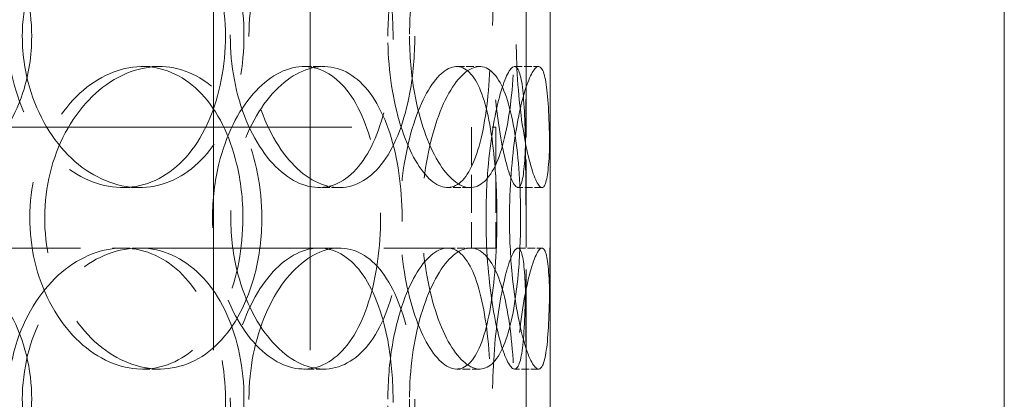
# Model space of a CAD drawing. Units: millimetres. Extents: x -24306 to -2839, y 2988 to 14236.
# Drawn here: x -15335 to -15173, y 11958 to 12021 of the extents above; entities that cross this region are included whole.
import ezdxf

# ---------------------------------------------------------------- set-up
doc = ezdxf.new("R2010")
doc.units = ezdxf.units.MM
doc.header["$LTSCALE"] = 50
doc.linetypes.add('DASHED', pattern=[0.2068, 0.1655, -0.0413])
doc.layers.add('Hidden (ISO)', color=1, linetype='DASHED', lineweight=18, true_color=0xff0000)

msp = doc.modelspace()

# ---------------------------------------------------------------- linework, layer by layer
at = {"layer": 'Hidden (ISO)', "ltscale": 13.054485}
for p, q in [((-15303.425, 11966.378), (-15303.425, 12911.262)), ((-15287.425, 11966.378), (-15287.425, 12911.262))]:
    msp.add_line(p, q, dxfattribs=at)
at = {"layer": 'Hidden (ISO)', "ltscale": 12.282398}
for p, q in [((-15247.8, 11674.262), (-15247.8, 12309.262)), ((-15172.8, 11674.262), (-15172.8, 12309.262))]:
    msp.add_line(p, q, dxfattribs=at)
at = {"layer": 'Hidden (ISO)', "ltscale": 0.152202}
for p, q in [((-15315.153, 12013.262), (-15312.345, 12013.262)), ((-15288.509, 12013.262), (-15285.2, 12013.262)), ((-15263.242, 12013.262), (-15259.458, 12013.262)), ((-15253.69, 12013.262), (-15249.726, 12013.262)), ((-15315.68, 11993.262), (-15318.425, 11993.262)), ((-15282.639, 11993.262), (-15285.995, 11993.262)), ((-15261.004, 11993.262), (-15264.76, 11993.262)), ((-15249.159, 11993.262), (-15253.134, 11993.262)), ((-15318.425, 11983.262), (-15315.68, 11983.262)), ((-15264.76, 11983.262), (-15261.004, 11983.262)), ((-15253.134, 11983.262), (-15249.159, 11983.262)), ((-15312.345, 11963.262), (-15315.153, 11963.262)), ((-15285.2, 11963.262), (-15288.509, 11963.262)), ((-15259.458, 11963.262), (-15263.242, 11963.262)), ((-15249.726, 11963.262), (-15253.69, 11963.262))]:
    msp.add_line(p, q, dxfattribs=at)
at = {"layer": 'Hidden (ISO)', "ltscale": 1.76193}
for p, q in [((-15251.8, 11965.123), (-15251.8, 12011.4)), ((-15247.8, 11965.123), (-15247.8, 12011.4))]:
    msp.add_line(p, q, dxfattribs=at)
at = {"layer": 'Hidden (ISO)', "ltscale": 11.203853}
msp.add_line((-15373.263, 12003.262), (-15256.8, 12003.262), dxfattribs=at)
at = {"layer": 'Hidden (ISO)', "ltscale": 0.76141}
for p, q in [((-15260.8, 12003.262), (-15260.8, 11983.262)), ((-15256.8, 12003.262), (-15256.8, 11983.262))]:
    msp.add_line(p, q, dxfattribs=at)
at = {"layer": 'Hidden (ISO)', "ltscale": 2.571038}
msp.add_line((-15373.263, 11983.262), (-15318.425, 11983.262), dxfattribs=at)
at = {"layer": 'Hidden (ISO)', "ltscale": 3.906863}
msp.add_line((-15315.68, 11983.262), (-15264.76, 11983.262), dxfattribs=at)
at = {"layer": 'Hidden (ISO)', "ltscale": 1.592939}
msp.add_line((-15261.004, 11983.262), (-15256.8, 11983.262), dxfattribs=at)
at = {"layer": 'Hidden (ISO)', "ltscale": 13.168228}
for p, q in [((-15303.425, 11013.262), (-15303.425, 11966.378)), ((-15287.425, 11013.262), (-15287.425, 11966.378))]:
    msp.add_line(p, q, dxfattribs=at)
at = {"layer": 'Hidden (ISO)', "ltscale": 6.00773}
for points in [[(-15333.446, 12018.262), (-15333.446, 12023.187), (-15334.641, 12028.102), (-15336.881, 12032.191), (-15339.121, 12036.283), (-15342.407, 12039.532), (-15346.266, 12041.399), (-15350.066, 12043.237), (-15354.412, 12043.728), (-15358.607, 12042.793), (-15362.902, 12041.836), (-15367.016, 12039.386), (-15370.194, 12035.856), (-15373.346, 12032.356), (-15375.558, 12027.809), (-15376.414, 12022.97), (-15377.267, 12018.147), (-15376.768, 12013.054), (-15375.01, 12008.53), (-15373.241, 12003.979), (-15370.209, 12000.023), (-15366.483, 11997.323), (-15362.797, 11994.653), (-15358.454, 11993.221), (-15354.207, 11993.263), (-15349.95, 11993.304), (-15345.807, 11994.825), (-15342.426, 11997.576), (-15339.012, 12000.354), (-15336.379, 12004.375), (-15334.891, 12008.967), (-15333.936, 12011.914), (-15333.446, 12015.087), (-15333.446, 12018.262)], [(-15334.995, 12018.262), (-15334.995, 12023.187), (-15333.776, 12028.102), (-15331.588, 12032.191), (-15329.398, 12036.283), (-15326.255, 12039.532), (-15322.772, 12041.399), (-15319.341, 12043.237), (-15315.602, 12043.728), (-15312.181, 12042.793), (-15308.68, 12041.836), (-15305.525, 12039.386), (-15303.168, 12035.856), (-15300.831, 12032.356), (-15299.275, 12027.809), (-15298.671, 12022.97), (-15298.07, 12018.147), (-15298.413, 12013.054), (-15299.666, 12008.53), (-15300.927, 12003.979), (-15303.114, 12000.023), (-15305.963, 11997.323), (-15308.78, 11994.653), (-15312.244, 11993.221), (-15315.834, 11993.263), (-15319.433, 11993.304), (-15323.142, 11994.825), (-15326.294, 11997.576), (-15329.477, 12000.354), (-15332.069, 12004.375), (-15333.549, 12008.967), (-15334.498, 12011.914), (-15334.995, 12015.087), (-15334.995, 12018.262)], [(-15270.175, 12018.262), (-15270.175, 12023.187), (-15270.833, 12028.102), (-15272.108, 12032.191), (-15273.384, 12036.283), (-15275.287, 12039.532), (-15277.618, 12041.399), (-15279.914, 12043.237), (-15282.625, 12043.728), (-15285.33, 12042.793), (-15288.098, 12041.836), (-15290.844, 12039.386), (-15293.002, 12035.856), (-15295.142, 12032.356), (-15296.683, 12027.809), (-15297.279, 12022.97), (-15297.873, 12018.147), (-15297.521, 12013.054), (-15296.304, 12008.53), (-15295.08, 12003.979), (-15292.992, 12000.023), (-15290.502, 11997.323), (-15288.038, 11994.653), (-15285.202, 11993.221), (-15282.523, 11993.263), (-15279.837, 11993.304), (-15277.321, 11994.825), (-15275.324, 11997.576), (-15273.309, 12000.354), (-15271.818, 12004.375), (-15270.983, 12008.967), (-15270.446, 12011.914), (-15270.175, 12015.087), (-15270.175, 12018.262)], [(-15271.041, 12018.262), (-15271.041, 12023.187), (-15270.349, 12028.102), (-15269.15, 12032.191), (-15267.95, 12036.283), (-15266.26, 12039.532), (-15264.488, 12041.399), (-15262.743, 12043.237), (-15260.935, 12043.728), (-15259.383, 12042.793), (-15257.795, 12041.836), (-15256.478, 12039.386), (-15255.543, 12035.856), (-15254.616, 12032.356), (-15254.051, 12027.809), (-15253.831, 12022.97), (-15253.612, 12018.147), (-15253.732, 12013.054), (-15254.197, 12008.53), (-15254.665, 12003.979), (-15255.495, 12000.023), (-15256.678, 11997.323), (-15257.849, 11994.653), (-15259.377, 11993.221), (-15261.077, 11993.263), (-15262.782, 11993.304), (-15264.654, 11994.825), (-15266.309, 11997.576), (-15267.98, 12000.354), (-15269.41, 12004.375), (-15270.232, 12008.967), (-15270.76, 12011.914), (-15271.041, 12015.087), (-15271.041, 12018.262)], [(-15247.803, 12018.262), (-15247.803, 12023.187), (-15247.783, 12028.102), (-15247.826, 12032.191), (-15247.868, 12036.283), (-15247.987, 12039.532), (-15248.3, 12041.399), (-15248.607, 12043.237), (-15249.112, 12043.728), (-15249.757, 12042.793), (-15250.417, 12041.836), (-15251.215, 12039.386), (-15251.898, 12035.856), (-15252.576, 12032.356), (-15253.122, 12027.809), (-15253.332, 12022.97), (-15253.542, 12018.147), (-15253.412, 12013.054), (-15252.992, 12008.53), (-15252.569, 12003.979), (-15251.866, 12000.023), (-15251.136, 11997.323), (-15250.413, 11994.653), (-15249.682, 11993.221), (-15249.135, 11993.263), (-15248.587, 11993.304), (-15248.226, 11994.825), (-15248.036, 11997.576), (-15247.843, 12000.354), (-15247.809, 12004.375), (-15247.802, 12008.967), (-15247.797, 12011.914), (-15247.803, 12015.087), (-15247.803, 12018.262)], [(-15295.443, 11988.262), (-15295.443, 11993.187), (-15296.379, 11998.102), (-15298.154, 12002.191), (-15299.931, 12006.283), (-15302.554, 12009.532), (-15305.687, 12011.399), (-15308.773, 12013.237), (-15312.348, 12013.728), (-15315.847, 12012.793), (-15319.428, 12011.836), (-15322.91, 12009.386), (-15325.62, 12005.856), (-15328.307, 12002.356), (-15330.215, 11997.809), (-15330.953, 11992.97), (-15331.688, 11988.147), (-15331.256, 11983.054), (-15329.744, 11978.53), (-15328.223, 11973.979), (-15325.622, 11970.023), (-15322.466, 11967.323), (-15319.345, 11964.653), (-15315.703, 11963.221), (-15312.193, 11963.263), (-15308.675, 11963.304), (-15305.304, 11964.825), (-15302.584, 11967.576), (-15299.837, 11970.354), (-15297.755, 11974.375), (-15296.581, 11978.967), (-15295.828, 11981.914), (-15295.443, 11985.087), (-15295.443, 11988.262)], [(-15300.56, 11988.262), (-15300.56, 11993.187), (-15299.562, 11998.102), (-15297.792, 12002.191), (-15296.021, 12006.283), (-15293.494, 12009.532), (-15290.743, 12011.399), (-15288.033, 12013.237), (-15285.124, 12013.728), (-15282.514, 12012.793), (-15279.841, 12011.836), (-15277.488, 12009.386), (-15275.754, 12005.856), (-15274.034, 12002.356), (-15272.914, 11997.809), (-15272.48, 11992.97), (-15272.047, 11988.147), (-15272.291, 11983.054), (-15273.198, 11978.53), (-15274.11, 11973.979), (-15275.701, 11970.023), (-15277.823, 11967.323), (-15279.922, 11964.653), (-15282.545, 11963.221), (-15285.32, 11963.263), (-15288.102, 11963.304), (-15291.024, 11964.825), (-15293.539, 11967.576), (-15296.079, 11970.354), (-15298.18, 11974.375), (-15299.382, 11978.967), (-15300.154, 11981.914), (-15300.56, 11985.087), (-15300.56, 11988.262)], [(-15252.698, 11988.262), (-15252.698, 11993.187), (-15253.005, 11998.102), (-15253.644, 12002.191), (-15254.284, 12006.283), (-15255.268, 12009.532), (-15256.564, 12011.399), (-15257.841, 12013.237), (-15259.426, 12013.728), (-15261.083, 12012.793), (-15262.78, 12011.836), (-15264.541, 12009.386), (-15265.956, 12005.856), (-15267.359, 12002.356), (-15268.4, 11997.809), (-15268.803, 11992.97), (-15269.204, 11988.147), (-15268.963, 11983.054), (-15268.147, 11978.53), (-15267.325, 11973.979), (-15265.934, 11970.023), (-15264.333, 11967.323), (-15262.749, 11964.653), (-15260.981, 11963.221), (-15259.389, 11963.263), (-15257.793, 11963.304), (-15256.381, 11964.825), (-15255.312, 11967.576), (-15254.234, 11970.354), (-15253.495, 11974.375), (-15253.087, 11978.967), (-15252.826, 11981.914), (-15252.698, 11985.087), (-15252.698, 11988.262)], [(-15254.532, 11988.262), (-15254.532, 11993.187), (-15254.146, 11998.102), (-15253.514, 12002.191), (-15252.882, 12006.283), (-15252.02, 12009.532), (-15251.207, 12011.399), (-15250.406, 12013.237), (-15249.666, 12013.728), (-15249.133, 12012.793), (-15248.588, 12011.836), (-15248.257, 12009.386), (-15248.078, 12005.856), (-15247.901, 12002.356), (-15247.857, 11997.809), (-15247.839, 11992.97), (-15247.822, 11988.147), (-15247.824, 11983.054), (-15247.874, 11978.53), (-15247.925, 11973.979), (-15248.036, 11970.023), (-15248.327, 11967.323), (-15248.616, 11964.653), (-15249.093, 11963.221), (-15249.754, 11963.263), (-15250.417, 11963.304), (-15251.261, 11964.825), (-15252.07, 11967.576), (-15252.886, 11970.354), (-15253.648, 11974.375), (-15254.092, 11978.967), (-15254.377, 11981.914), (-15254.532, 11985.087), (-15254.532, 11988.262)], [(-15333.446, 11958.262), (-15333.446, 11963.187), (-15334.641, 11968.102), (-15336.881, 11972.191), (-15339.121, 11976.283), (-15342.407, 11979.532), (-15346.266, 11981.399), (-15350.066, 11983.237), (-15354.412, 11983.728), (-15358.607, 11982.793), (-15362.902, 11981.836), (-15367.016, 11979.386), (-15370.194, 11975.856), (-15373.346, 11972.356), (-15375.558, 11967.809), (-15376.414, 11962.97), (-15377.267, 11958.147), (-15376.768, 11953.054), (-15375.01, 11948.53), (-15373.241, 11943.979), (-15370.209, 11940.023), (-15366.483, 11937.323), (-15362.797, 11934.653), (-15358.454, 11933.221), (-15354.207, 11933.263), (-15349.95, 11933.304), (-15345.807, 11934.825), (-15342.426, 11937.576), (-15339.012, 11940.354), (-15336.379, 11944.375), (-15334.891, 11948.967), (-15333.936, 11951.914), (-15333.446, 11955.087), (-15333.446, 11958.262)], [(-15334.995, 11958.262), (-15334.995, 11963.187), (-15333.776, 11968.102), (-15331.588, 11972.191), (-15329.398, 11976.283), (-15326.255, 11979.532), (-15322.772, 11981.399), (-15319.341, 11983.237), (-15315.602, 11983.728), (-15312.181, 11982.793), (-15308.68, 11981.836), (-15305.525, 11979.386), (-15303.168, 11975.856), (-15300.831, 11972.356), (-15299.275, 11967.809), (-15298.671, 11962.97), (-15298.07, 11958.147), (-15298.413, 11953.054), (-15299.666, 11948.53), (-15300.927, 11943.979), (-15303.114, 11940.023), (-15305.963, 11937.323), (-15308.78, 11934.653), (-15312.244, 11933.221), (-15315.834, 11933.263), (-15319.433, 11933.304), (-15323.142, 11934.825), (-15326.294, 11937.576), (-15329.477, 11940.354), (-15332.069, 11944.375), (-15333.549, 11948.967), (-15334.498, 11951.914), (-15334.995, 11955.087), (-15334.995, 11958.262)], [(-15270.175, 11958.262), (-15270.175, 11963.187), (-15270.833, 11968.102), (-15272.108, 11972.191), (-15273.384, 11976.283), (-15275.287, 11979.532), (-15277.618, 11981.399), (-15279.914, 11983.237), (-15282.625, 11983.728), (-15285.33, 11982.793), (-15288.098, 11981.836), (-15290.844, 11979.386), (-15293.002, 11975.856), (-15295.142, 11972.356), (-15296.683, 11967.809), (-15297.279, 11962.97), (-15297.873, 11958.147), (-15297.521, 11953.054), (-15296.304, 11948.53), (-15295.08, 11943.979), (-15292.992, 11940.023), (-15290.502, 11937.323), (-15288.038, 11934.653), (-15285.202, 11933.221), (-15282.523, 11933.263), (-15279.837, 11933.304), (-15277.321, 11934.825), (-15275.324, 11937.576), (-15273.309, 11940.354), (-15271.818, 11944.375), (-15270.983, 11948.967), (-15270.446, 11951.914), (-15270.175, 11955.087), (-15270.175, 11958.262)], [(-15271.041, 11958.262), (-15271.041, 11963.187), (-15270.349, 11968.102), (-15269.15, 11972.191), (-15267.95, 11976.283), (-15266.26, 11979.532), (-15264.488, 11981.399), (-15262.743, 11983.237), (-15260.935, 11983.728), (-15259.383, 11982.793), (-15257.795, 11981.836), (-15256.478, 11979.386), (-15255.543, 11975.856), (-15254.616, 11972.356), (-15254.051, 11967.809), (-15253.831, 11962.97), (-15253.612, 11958.147), (-15253.732, 11953.054), (-15254.197, 11948.53), (-15254.665, 11943.979), (-15255.495, 11940.023), (-15256.678, 11937.323), (-15257.849, 11934.653), (-15259.377, 11933.221), (-15261.077, 11933.263), (-15262.782, 11933.304), (-15264.654, 11934.825), (-15266.309, 11937.576), (-15267.98, 11940.354), (-15269.41, 11944.375), (-15270.232, 11948.967), (-15270.76, 11951.914), (-15271.041, 11955.087), (-15271.041, 11958.262)], [(-15247.803, 11958.262), (-15247.803, 11963.187), (-15247.783, 11968.102), (-15247.826, 11972.191), (-15247.868, 11976.283), (-15247.987, 11979.532), (-15248.3, 11981.399), (-15248.607, 11983.237), (-15249.112, 11983.728), (-15249.757, 11982.793), (-15250.417, 11981.836), (-15251.215, 11979.386), (-15251.898, 11975.856), (-15252.576, 11972.356), (-15253.122, 11967.809), (-15253.332, 11962.97), (-15253.542, 11958.147), (-15253.412, 11953.054), (-15252.992, 11948.53), (-15252.569, 11943.979), (-15251.866, 11940.023), (-15251.136, 11937.323), (-15250.413, 11934.653), (-15249.682, 11933.221), (-15249.135, 11933.263), (-15248.587, 11933.304), (-15248.226, 11934.825), (-15248.036, 11937.576), (-15247.843, 11940.354), (-15247.809, 11944.375), (-15247.802, 11948.967), (-15247.797, 11951.914), (-15247.803, 11955.087), (-15247.803, 11958.262)]]:
    msp.add_open_spline(points, degree=3, knots=[-3.1415927, -3.1415927, -3.1415927, -3.1415927, -2.5506026, -2.5506026, -2.5506026, -1.9592743, -1.9592743, -1.9592743, -1.3768686, -1.3768686, -1.3768686, -0.7806939, -0.7806939, -0.7806939, -0.1894802, -0.1894802, -0.1894802, 0.3998266, 0.3998266, 0.3998266, 0.9927803, 0.9927803, 0.9927803, 1.5792343, 1.5792343, 1.5792343, 2.1670858, 2.1670858, 2.1670858, 2.7606739, 2.7606739, 2.7606739, 3.1415927, 3.1415927, 3.1415927, 3.1415927], dxfattribs=at)
at = {"layer": 'Hidden (ISO)', "ltscale": 5.951962}
for points in [[(-15337.384, 12018.262), (-15337.384, 12013.317), (-15336.177, 12008.382), (-15334.014, 12004.283), (-15331.853, 12000.19), (-15328.756, 11996.947), (-15325.328, 11995.093), (-15321.954, 11993.268), (-15318.281, 11992.795), (-15314.925, 11993.749), (-15311.485, 11994.728), (-15308.39, 11997.205), (-15306.085, 12000.761), (-15303.794, 12004.294), (-15302.279, 12008.877), (-15301.709, 12013.743), (-15301.14, 12018.595), (-15301.508, 12023.708), (-15302.774, 12028.232), (-15304.046, 12032.775), (-15306.229, 12036.704), (-15309.057, 12039.361), (-15311.849, 12041.984), (-15315.268, 12043.357), (-15318.798, 12043.256), (-15322.339, 12043.155), (-15325.975, 12041.57), (-15329.049, 12038.763), (-15332.159, 12035.922), (-15334.67, 12031.84), (-15336.073, 12027.205), (-15336.935, 12024.358), (-15337.384, 12021.311), (-15337.384, 12018.262)], [(-15273.762, 12018.262), (-15273.762, 12013.317), (-15274.412, 12008.382), (-15275.674, 12004.283), (-15276.933, 12000.19), (-15278.81, 11996.947), (-15281.106, 11995.093), (-15283.366, 11993.268), (-15286.032, 11992.795), (-15288.689, 11993.749), (-15291.412, 11994.728), (-15294.109, 11997.205), (-15296.222, 12000.761), (-15298.322, 12004.294), (-15299.824, 12008.877), (-15300.387, 12013.743), (-15300.95, 12018.595), (-15300.573, 12023.708), (-15299.344, 12028.232), (-15298.11, 12032.775), (-15296.031, 12036.704), (-15293.565, 12039.361), (-15291.131, 12041.984), (-15288.342, 12043.357), (-15285.717, 12043.256), (-15283.084, 12043.155), (-15280.626, 12041.57), (-15278.686, 12038.763), (-15276.723, 12035.922), (-15275.284, 12031.84), (-15274.493, 12027.205), (-15274.007, 12024.358), (-15273.762, 12021.311), (-15273.762, 12018.262)], [(-15274.612, 12018.262), (-15274.612, 12013.317), (-15273.927, 12008.382), (-15272.741, 12004.283), (-15271.557, 12000.19), (-15269.893, 11996.947), (-15268.15, 11995.093), (-15266.434, 11993.268), (-15264.66, 11992.795), (-15263.139, 11993.749), (-15261.58, 11994.728), (-15260.29, 11997.205), (-15259.376, 12000.761), (-15258.468, 12004.294), (-15257.919, 12008.877), (-15257.711, 12013.743), (-15257.505, 12018.595), (-15257.632, 12023.708), (-15258.103, 12028.232), (-15258.577, 12032.775), (-15259.406, 12036.704), (-15260.585, 12039.361), (-15261.748, 12041.984), (-15263.26, 12043.357), (-15264.937, 12043.256), (-15266.619, 12043.155), (-15268.458, 12041.57), (-15270.075, 12038.763), (-15271.711, 12035.922), (-15273.098, 12031.84), (-15273.878, 12027.205), (-15274.358, 12024.358), (-15274.612, 12021.311), (-15274.612, 12018.262)], [(-15251.802, 12018.262), (-15251.802, 12013.317), (-15251.783, 12008.382), (-15251.826, 12004.283), (-15251.868, 12000.19), (-15251.986, 11996.947), (-15252.296, 11995.093), (-15252.6, 11993.268), (-15253.098, 11992.795), (-15253.733, 11993.749), (-15254.384, 11994.728), (-15255.17, 11997.205), (-15255.84, 12000.761), (-15256.506, 12004.294), (-15257.039, 12008.877), (-15257.238, 12013.743), (-15257.436, 12018.595), (-15257.297, 12023.708), (-15256.874, 12028.232), (-15256.449, 12032.775), (-15255.75, 12036.704), (-15255.031, 12039.361), (-15254.321, 12041.984), (-15253.607, 12043.357), (-15253.077, 12043.256), (-15252.545, 12043.155), (-15252.2, 12041.57), (-15252.019, 12038.763), (-15251.836, 12035.922), (-15251.807, 12031.84), (-15251.801, 12027.205), (-15251.798, 12024.358), (-15251.802, 12021.311), (-15251.802, 12018.262)], [(-15298.563, 11988.262), (-15298.563, 11983.317), (-15299.489, 11978.382), (-15301.245, 11974.283), (-15302.999, 11970.19), (-15305.585, 11966.947), (-15308.671, 11965.093), (-15311.707, 11963.268), (-15315.222, 11962.795), (-15318.658, 11963.749), (-15322.18, 11964.728), (-15325.599, 11967.205), (-15328.252, 11970.761), (-15330.888, 11974.294), (-15332.746, 11978.877), (-15333.444, 11983.743), (-15334.14, 11988.595), (-15333.677, 11993.708), (-15332.151, 11998.232), (-15330.618, 12002.775), (-15328.026, 12006.704), (-15324.9, 12009.361), (-15321.814, 12011.984), (-15318.23, 12013.357), (-15314.788, 12013.256), (-15311.336, 12013.155), (-15308.041, 12011.57), (-15305.395, 12008.763), (-15302.718, 12005.922), (-15300.705, 12001.84), (-15299.594, 11997.205), (-15298.911, 11994.358), (-15298.563, 11991.311), (-15298.563, 11988.262)], [(-15303.585, 11988.262), (-15303.585, 11983.317), (-15302.598, 11978.382), (-15300.847, 11974.283), (-15299.1, 11970.19), (-15296.611, 11966.947), (-15293.903, 11965.093), (-15291.238, 11963.268), (-15288.382, 11962.795), (-15285.821, 11963.749), (-15283.196, 11964.728), (-15280.889, 11967.205), (-15279.193, 11970.761), (-15277.507, 11974.294), (-15276.418, 11978.877), (-15276.007, 11983.743), (-15275.598, 11988.595), (-15275.859, 11993.708), (-15276.776, 11998.232), (-15277.697, 12002.775), (-15279.286, 12006.704), (-15281.394, 12009.361), (-15283.475, 12011.984), (-15286.066, 12013.357), (-15288.797, 12013.256), (-15291.537, 12013.155), (-15294.404, 12011.57), (-15296.858, 12008.763), (-15299.341, 12005.922), (-15301.377, 12001.84), (-15302.518, 11997.205), (-15303.218, 11994.358), (-15303.585, 11991.311), (-15303.585, 11988.262)], [(-15256.607, 11988.262), (-15256.607, 11983.317), (-15256.911, 11978.382), (-15257.544, 11974.283), (-15258.175, 11970.19), (-15259.146, 11966.947), (-15260.424, 11965.093), (-15261.682, 11963.268), (-15263.241, 11962.795), (-15264.87, 11963.749), (-15266.54, 11964.728), (-15268.271, 11967.205), (-15269.657, 11970.761), (-15271.034, 11974.294), (-15272.049, 11978.877), (-15272.43, 11983.743), (-15272.81, 11988.595), (-15272.552, 11993.708), (-15271.728, 11998.232), (-15270.9, 12002.775), (-15269.515, 12006.704), (-15267.932, 12009.361), (-15266.37, 12011.984), (-15264.634, 12013.357), (-15263.077, 12013.256), (-15261.515, 12013.155), (-15260.14, 12011.57), (-15259.104, 12008.763), (-15258.056, 12005.922), (-15257.345, 12001.84), (-15256.96, 11997.205), (-15256.723, 11994.358), (-15256.607, 11991.311), (-15256.607, 11988.262)], [(-15258.408, 11988.262), (-15258.408, 11983.317), (-15258.026, 11978.382), (-15257.401, 11974.283), (-15256.777, 11970.19), (-15255.929, 11966.947), (-15255.13, 11965.093), (-15254.344, 11963.268), (-15253.619, 11962.795), (-15253.098, 11963.749), (-15252.564, 11964.728), (-15252.242, 11967.205), (-15252.069, 11970.761), (-15251.896, 11974.294), (-15251.855, 11978.877), (-15251.838, 11983.743), (-15251.821, 11988.595), (-15251.824, 11993.708), (-15251.875, 11998.232), (-15251.928, 12002.775), (-15252.041, 12006.704), (-15252.335, 12009.361), (-15252.625, 12011.984), (-15253.103, 12013.357), (-15253.759, 12013.256), (-15254.417, 12013.155), (-15255.251, 12011.57), (-15256.044, 12008.763), (-15256.845, 12005.922), (-15257.586, 12001.84), (-15258.008, 11997.205), (-15258.268, 11994.358), (-15258.408, 11991.311), (-15258.408, 11988.262)], [(-15337.384, 11958.262), (-15337.384, 11953.317), (-15336.177, 11948.382), (-15334.014, 11944.283), (-15331.853, 11940.19), (-15328.756, 11936.947), (-15325.328, 11935.093), (-15321.954, 11933.268), (-15318.281, 11932.795), (-15314.925, 11933.749), (-15311.485, 11934.728), (-15308.39, 11937.205), (-15306.085, 11940.761), (-15303.794, 11944.294), (-15302.279, 11948.877), (-15301.709, 11953.743), (-15301.14, 11958.595), (-15301.508, 11963.708), (-15302.774, 11968.232), (-15304.046, 11972.775), (-15306.229, 11976.704), (-15309.057, 11979.361), (-15311.849, 11981.984), (-15315.268, 11983.357), (-15318.798, 11983.256), (-15322.339, 11983.155), (-15325.975, 11981.57), (-15329.049, 11978.763), (-15332.159, 11975.922), (-15334.67, 11971.84), (-15336.073, 11967.205), (-15336.935, 11964.358), (-15337.384, 11961.311), (-15337.384, 11958.262)], [(-15273.762, 11958.262), (-15273.762, 11953.317), (-15274.412, 11948.382), (-15275.674, 11944.283), (-15276.933, 11940.19), (-15278.81, 11936.947), (-15281.106, 11935.093), (-15283.366, 11933.268), (-15286.032, 11932.795), (-15288.689, 11933.749), (-15291.412, 11934.728), (-15294.109, 11937.205), (-15296.222, 11940.761), (-15298.322, 11944.294), (-15299.824, 11948.877), (-15300.387, 11953.743), (-15300.95, 11958.595), (-15300.573, 11963.708), (-15299.344, 11968.232), (-15298.11, 11972.775), (-15296.031, 11976.704), (-15293.565, 11979.361), (-15291.131, 11981.984), (-15288.342, 11983.357), (-15285.717, 11983.256), (-15283.084, 11983.155), (-15280.626, 11981.57), (-15278.686, 11978.763), (-15276.723, 11975.922), (-15275.284, 11971.84), (-15274.493, 11967.205), (-15274.007, 11964.358), (-15273.762, 11961.311), (-15273.762, 11958.262)], [(-15274.612, 11958.262), (-15274.612, 11953.317), (-15273.927, 11948.382), (-15272.741, 11944.283), (-15271.557, 11940.19), (-15269.893, 11936.947), (-15268.15, 11935.093), (-15266.434, 11933.268), (-15264.66, 11932.795), (-15263.139, 11933.749), (-15261.58, 11934.728), (-15260.29, 11937.205), (-15259.376, 11940.761), (-15258.468, 11944.294), (-15257.919, 11948.877), (-15257.711, 11953.743), (-15257.505, 11958.595), (-15257.632, 11963.708), (-15258.103, 11968.232), (-15258.577, 11972.775), (-15259.406, 11976.704), (-15260.585, 11979.361), (-15261.748, 11981.984), (-15263.26, 11983.357), (-15264.937, 11983.256), (-15266.619, 11983.155), (-15268.458, 11981.57), (-15270.075, 11978.763), (-15271.711, 11975.922), (-15273.098, 11971.84), (-15273.878, 11967.205), (-15274.358, 11964.358), (-15274.612, 11961.311), (-15274.612, 11958.262)], [(-15251.802, 11958.262), (-15251.802, 11953.317), (-15251.783, 11948.382), (-15251.826, 11944.283), (-15251.868, 11940.19), (-15251.986, 11936.947), (-15252.296, 11935.093), (-15252.6, 11933.268), (-15253.098, 11932.795), (-15253.733, 11933.749), (-15254.384, 11934.728), (-15255.17, 11937.205), (-15255.84, 11940.761), (-15256.506, 11944.294), (-15257.039, 11948.877), (-15257.238, 11953.743), (-15257.436, 11958.595), (-15257.297, 11963.708), (-15256.874, 11968.232), (-15256.449, 11972.775), (-15255.75, 11976.704), (-15255.031, 11979.361), (-15254.321, 11981.984), (-15253.607, 11983.357), (-15253.077, 11983.256), (-15252.545, 11983.155), (-15252.2, 11981.57), (-15252.019, 11978.763), (-15251.836, 11975.922), (-15251.807, 11971.84), (-15251.801, 11967.205), (-15251.798, 11964.358), (-15251.802, 11961.311), (-15251.802, 11958.262)]]:
    msp.add_open_spline(points, degree=3, knots=[-3.1415927, -3.1415927, -3.1415927, -3.1415927, -2.5482206, -2.5482206, -2.5482206, -1.9558767, -1.9558767, -1.9558767, -1.37302, -1.37302, -1.37302, -0.7754587, -0.7754587, -0.7754587, -0.1817514, -0.1817514, -0.1817514, 0.4102308, 0.4102308, 0.4102308, 1.0046717, 1.0046717, 1.0046717, 1.5914599, 1.5914599, 1.5914599, 2.1801212, 2.1801212, 2.1801212, 2.7757347, 2.7757347, 2.7757347, 3.1415927, 3.1415927, 3.1415927, 3.1415927], dxfattribs=at)

doc.saveas('drawing.dxf')
